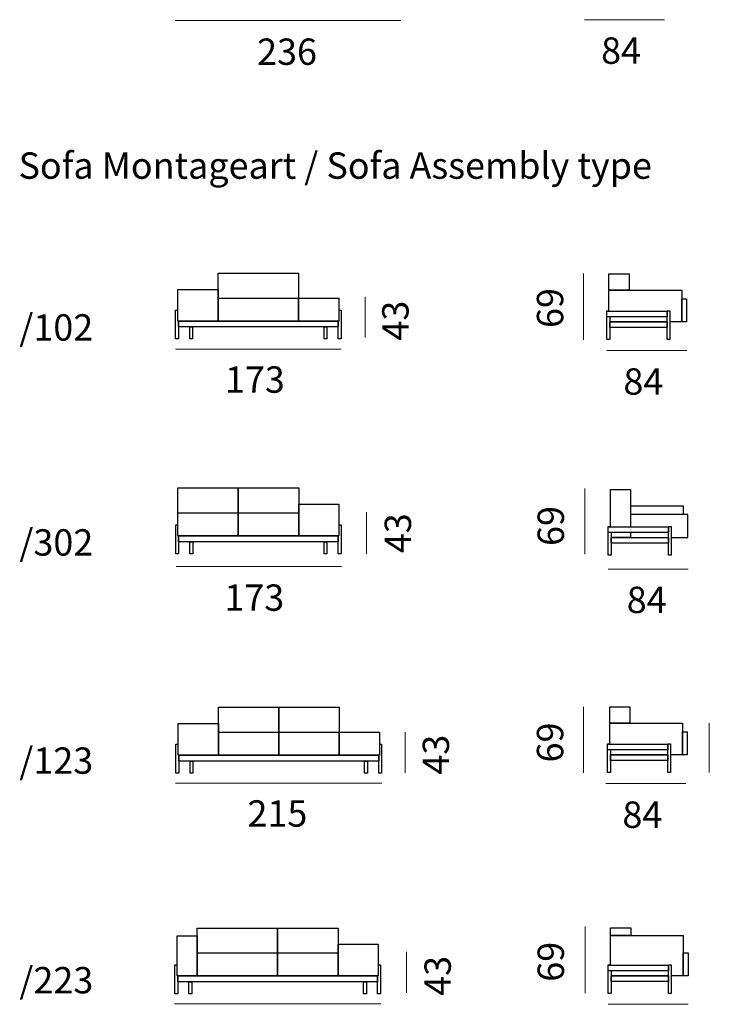
# Model space of a CAD drawing. Units: millimetres. Extents: x -5 to 283, y -865 to 6.
# Drawn here: x -5 to 139, y -423 to -218 of the extents above; entities that cross this region are included whole.
import ezdxf

# ---------------------------------------------------------------- set-up
doc = ezdxf.new("R2010")
doc.units = ezdxf.units.MM
doc.header["$MEASUREMENT"] = 0
for name, color, linetype in [('Artikel', 7, 'Continuous'), ('Bemassung', 7, 'Continuous'), ('Sprache ALL', 7, 'Continuous'), ('Strichzeichnung', 7, 'Continuous')]:
    doc.layers.add(name, color=color, linetype=linetype)

# ---------------------------------------------------------------- blocks, each defined once
blk = doc.blocks.new('block 29')
at = {"layer": 'Strichzeichnung', "color": 250, "lineweight": 25, "true_color": 0x1f1d21}
for points in [[(52.98, -280.79), (36.18, -280.79), (36.18, -270.79), (52.98, -270.79), (52.98, -280.79)], [(52.98, -280.79), (36.18, -280.79), (36.18, -275.99), (52.98, -275.99), (52.98, -280.79)]]:
    blk.add_lwpolyline(points, dxfattribs=at)
blk = doc.blocks.new('block 28')
at = {"layer": 'Strichzeichnung', "color": 250, "lineweight": 25, "true_color": 0x1f1d21}
for points in [[(36.18, -280.79), (27.78, -280.79), (27.78, -274.19), (36.18, -274.19), (36.18, -280.79)], [(61.38, -280.79), (52.98, -280.79), (52.98, -275.99), (61.38, -275.99), (61.38, -280.79)], [(27.92, -280.79), (27.92, -284.49), (27.32, -284.49), (27.32, -278.49), (27.78, -278.49)], [(61.38, -278.49), (61.83, -278.49), (61.83, -284.49), (61.23, -284.49), (61.23, -280.79)], [(61.23, -281.99), (27.92, -281.99), (27.92, -280.79), (61.23, -280.79), (61.23, -281.99)], [(30.87, -284.49), (30.27, -284.49), (30.27, -281.99), (30.87, -281.99), (30.87, -284.49)], [(58.88, -284.49), (58.28, -284.49), (58.28, -281.99), (58.88, -281.99), (58.88, -284.49)]]:
    blk.add_lwpolyline(points, dxfattribs=at)
at = {"layer": 'Strichzeichnung'}
blk.add_blockref('block 29', (0, 0), dxfattribs=at)
blk = doc.blocks.new('block 30')
at = {"layer": 'Strichzeichnung', "color": 250, "lineweight": 25, "true_color": 0x1f1d21}
for points in [[(121.93, -274.31), (117.73, -274.31), (117.73, -270.91), (121.93, -270.91), (121.93, -274.31)], [(117.73, -278.61), (117.73, -274.31), (132.93, -274.31), (132.93, -280.91), (130.52, -280.91)], [(133.93, -280.91), (132.93, -280.91), (132.93, -276.11), (133.93, -276.11), (133.93, -280.91)], [(117.88, -279.82), (117.88, -284.61), (117.28, -284.61), (117.28, -278.61), (117.68, -278.61)], [(129.83, -279.88), (117.28, -279.88), (117.28, -278.68), (129.83, -278.68), (129.83, -279.88)], [(130.43, -280.91), (130.43, -284.61), (129.83, -284.61), (129.83, -278.61), (130.43, -278.61), (130.43, -280.91)], [(129.83, -282.11), (117.88, -282.11), (117.88, -280.91), (129.83, -280.91), (129.83, -282.11)], [(129.83, -280.91), (117.97, -280.91)]]:
    blk.add_lwpolyline(points, dxfattribs=at)
blk = doc.blocks.new('block 34')
at = {"layer": 'Strichzeichnung', "color": 250, "lineweight": 25, "true_color": 0x1f1d21}
for points in [[(61.44, -371.29), (48.84, -371.29), (48.84, -361.29), (61.44, -361.29), (61.44, -371.29)], [(61.44, -371.29), (48.84, -371.29), (48.84, -366.49), (61.44, -366.49), (61.44, -371.29)]]:
    blk.add_lwpolyline(points, dxfattribs=at)
blk = doc.blocks.new('block 35')
at = {"layer": 'Strichzeichnung', "color": 250, "lineweight": 25, "true_color": 0x1f1d21}
for points in [[(48.84, -371.29), (36.24, -371.29), (36.24, -361.29), (48.84, -361.29), (48.84, -371.29)], [(48.84, -371.29), (36.24, -371.29), (36.24, -366.49), (48.84, -366.49), (48.84, -371.29)]]:
    blk.add_lwpolyline(points, dxfattribs=at)
blk = doc.blocks.new('block 33')
at = {"layer": 'Strichzeichnung', "color": 250, "lineweight": 25, "true_color": 0x1f1d21}
for points in [[(36.24, -371.29), (27.84, -371.29), (27.84, -364.69), (36.24, -364.69), (36.24, -371.29)], [(69.84, -371.29), (61.44, -371.29), (61.44, -366.49), (69.84, -366.49), (69.84, -371.29)], [(27.99, -371.36), (27.99, -374.99), (27.39, -374.99), (27.39, -368.99), (27.74, -368.99)], [(69.88, -368.99), (70.29, -368.99), (70.29, -374.99), (69.69, -374.99), (69.69, -371.36)], [(69.69, -372.49), (27.99, -372.49), (27.99, -371.29), (69.69, -371.29), (69.69, -372.49)], [(30.94, -374.99), (30.34, -374.99), (30.34, -372.49), (30.94, -372.49), (30.94, -374.99)], [(67.34, -374.99), (66.74, -374.99), (66.74, -372.49), (67.34, -372.49), (67.34, -374.99)]]:
    blk.add_lwpolyline(points, dxfattribs=at)
at = {"layer": 'Strichzeichnung'}
for name in ['block 35', 'block 34']:
    blk.add_blockref(name, (0, 0), dxfattribs=at)
blk = doc.blocks.new('block 46')
at = {"layer": 'Strichzeichnung', "color": 250, "lineweight": 25, "true_color": 0x1f1d21}
for points in [[(48.61, -417.3), (31.81, -417.3), (31.81, -407.3), (48.61, -407.3), (48.61, -417.3)], [(48.61, -417.3), (31.81, -417.3), (31.81, -412.5), (48.61, -412.5), (48.61, -417.3)]]:
    blk.add_lwpolyline(points, dxfattribs=at)
blk = doc.blocks.new('block 47')
at = {"layer": 'Strichzeichnung', "color": 250, "lineweight": 25, "true_color": 0x1f1d21}
for points in [[(61.21, -417.3), (48.61, -417.3), (48.61, -407.3), (61.21, -407.3), (61.21, -417.3)], [(61.21, -417.3), (48.61, -417.3), (48.61, -412.5), (61.21, -412.5), (61.21, -417.3)]]:
    blk.add_lwpolyline(points, dxfattribs=at)
blk = doc.blocks.new('block 45')
at = {"layer": 'Strichzeichnung', "color": 250, "lineweight": 25, "true_color": 0x1f1d21}
for points in [[(31.81, -417.3), (27.61, -417.3), (27.61, -408.9), (31.81, -408.9), (31.81, -417.3)], [(69.61, -417.3), (61.21, -417.3), (61.21, -410.7), (69.61, -410.7), (69.61, -417.3)], [(27.76, -417.3), (27.76, -421), (27.16, -421), (27.16, -415), (27.53, -415)], [(69.7, -415), (70.06, -415), (70.06, -421), (69.46, -421), (69.46, -417.37)], [(69.46, -418.5), (27.76, -418.5), (27.76, -417.3), (69.46, -417.3), (69.46, -418.5)], [(30.71, -421), (30.11, -421), (30.11, -418.5), (30.71, -418.5), (30.71, -421)], [(67.12, -421), (66.52, -421), (66.52, -418.5), (67.12, -418.5), (67.12, -421)]]:
    blk.add_lwpolyline(points, dxfattribs=at)
at = {"layer": 'Strichzeichnung'}
for name in ['block 46', 'block 47']:
    blk.add_blockref(name, (0, 0), dxfattribs=at)
blk = doc.blocks.new('block 58')
at = {"layer": 'Strichzeichnung', "color": 250, "lineweight": 25, "true_color": 0x1f1d21}
for points in [[(53, -325.57), (40.4, -325.57), (40.4, -315.57), (53, -315.57), (53, -325.57)], [(53, -325.57), (40.4, -325.57), (40.4, -320.77), (53, -320.77), (53, -325.57)]]:
    blk.add_lwpolyline(points, dxfattribs=at)
blk = doc.blocks.new('block 59')
at = {"layer": 'Strichzeichnung', "color": 250, "lineweight": 25, "true_color": 0x1f1d21}
for points in [[(40.4, -325.57), (27.8, -325.57), (27.8, -315.57), (40.4, -315.57), (40.4, -325.57)], [(40.4, -325.57), (27.8, -325.57), (27.8, -320.77), (40.4, -320.77), (40.4, -325.57)]]:
    blk.add_lwpolyline(points, dxfattribs=at)
blk = doc.blocks.new('block 57')
at = {"layer": 'Strichzeichnung', "color": 250, "lineweight": 25, "true_color": 0x1f1d21}
for points in [[(61.4, -325.57), (53, -325.57), (53, -318.97), (61.4, -318.97), (61.4, -325.57)], [(27.95, -325.57), (27.95, -329.27), (27.35, -329.27), (27.35, -323.27), (27.73, -323.27)], [(61.45, -323.27), (61.85, -323.27), (61.85, -329.27), (61.25, -329.27), (61.25, -325.57)], [(61.25, -326.77), (27.95, -326.77), (27.95, -325.57), (61.25, -325.57), (61.25, -326.77)], [(30.9, -329.27), (30.3, -329.27), (30.3, -326.77), (30.9, -326.77), (30.9, -329.27)], [(58.9, -329.27), (58.3, -329.27), (58.3, -326.77), (58.9, -326.77), (58.9, -329.27)]]:
    blk.add_lwpolyline(points, dxfattribs=at)
at = {"layer": 'Strichzeichnung'}
for name in ['block 59', 'block 58']:
    blk.add_blockref(name, (0, 0), dxfattribs=at)
blk = doc.blocks.new('block 88')
at = {"layer": 'Strichzeichnung', "color": 250, "lineweight": 25, "true_color": 0x1f1d21}
for points in [[(118.01, -323.52), (118.01, -315.87), (122.21, -315.87), (122.21, -321.07)], [(122.21, -319.27), (133.21, -319.27), (133.21, -321.07)], [(130.81, -325.87), (134.21, -325.87), (134.21, -321.07), (122.21, -321.07), (122.21, -323.64)], [(118.16, -324.91), (118.16, -329.57), (117.56, -329.57), (117.56, -323.57), (118.16, -323.57), (118.16, -323.69)], [(130.11, -324.84), (117.56, -324.84), (117.56, -323.64), (130.11, -323.64), (130.11, -324.84)], [(130.71, -329.57), (130.11, -329.57), (130.11, -323.57), (130.71, -323.57), (130.71, -329.57)], [(130.11, -327.07), (118.16, -327.07), (118.16, -325.87), (130.11, -325.87), (130.11, -327.07)], [(122.21, -325.87), (118.24, -325.87)], [(122.21, -324.84), (122.21, -325.87)]]:
    blk.add_lwpolyline(points, dxfattribs=at)
blk = doc.blocks.new('block 90')
at = {"layer": 'Strichzeichnung', "color": 250, "lineweight": 25, "true_color": 0x1f1d21}
for points in [[(122.27, -408.87), (118.07, -408.87), (118.07, -407.27), (122.27, -407.27), (122.27, -408.87)], [(118.07, -414.93), (118.07, -408.87), (133.2, -408.87), (133.2, -417.27), (130.77, -417.27)], [(134.27, -417.27), (133.2, -417.27), (133.2, -412.47), (134.27, -412.47), (134.27, -417.27)], [(118.16, -416.24), (118.16, -420.97), (117.56, -420.97), (117.56, -414.97), (118.16, -414.97), (118.16, -415.09)], [(130.11, -416.24), (117.56, -416.24), (117.56, -415.04), (130.11, -415.04), (130.11, -416.24)], [(130.71, -417.27), (130.71, -420.97), (130.11, -420.97), (130.11, -414.97), (130.71, -414.97), (130.71, -417.27)], [(130.11, -418.47), (118.16, -418.47), (118.16, -417.27), (130.11, -417.27), (130.11, -418.47)], [(130.07, -417.27), (118.21, -417.27)]]:
    blk.add_lwpolyline(points, dxfattribs=at)
blk = doc.blocks.new('block 92')
at = {"layer": 'Strichzeichnung', "color": 250, "lineweight": 25, "true_color": 0x1f1d21}
for points in [[(122.07, -364.61), (117.87, -364.61), (117.87, -361.21), (122.07, -361.21), (122.07, -364.61)], [(117.87, -368.91), (117.87, -364.61), (133.07, -364.61), (133.07, -371.21), (130.66, -371.21)], [(134.07, -371.21), (133.07, -371.21), (133.07, -366.41), (134.07, -366.41), (134.07, -371.21)], [(118.02, -370.12), (118.02, -374.91), (117.42, -374.91), (117.42, -368.91), (117.82, -368.91)], [(129.97, -370.18), (117.42, -370.18), (117.42, -368.98), (129.97, -368.98), (129.97, -370.18)], [(130.57, -371.21), (130.57, -374.91), (129.97, -374.91), (129.97, -368.91), (130.57, -368.91), (130.57, -371.21)], [(129.97, -372.41), (118.02, -372.41), (118.02, -371.21), (129.97, -371.21), (129.97, -372.41)], [(129.97, -371.21), (118.11, -371.21)]]:
    blk.add_lwpolyline(points, dxfattribs=at)

msp = doc.modelspace()

# ---------------------------------------------------------------- linework, layer by layer
at = {"layer": 'Bemassung', "color": 250, "lineweight": 18, "true_color": 0x1f1d21}
for points in [[(27.23, -218.13), (74.33, -218.13)], [(112.61, -217.95), (129.33, -217.95)], [(112.4, -284.68), (112.4, -270.89)], [(66.86, -284.21), (66.86, -275.71)], [(27.32, -286.64), (61.83, -286.64)], [(117.27, -286.89), (133.99, -286.89)], [(112.7, -329.36), (112.7, -315.66)], [(67.15, -329.27), (67.15, -320.61)], [(27.46, -331.94), (61.96, -331.94)], [(117.56, -332.47), (134.27, -332.47)], [(112.4, -374.98), (112.4, -361.19)], [(138.66, -374.89), (138.66, -364.59)], [(75.22, -374.94), (75.22, -366.44)], [(27.32, -377.14), (70.35, -377.14)], [(117.06, -377.19), (133.77, -377.19)], [(112.74, -420.86), (112.74, -406.97)], [(75.51, -420.8), (75.51, -412.3)], [(27.07, -423.13), (70.15, -423.13)], [(117.56, -423.21), (134.27, -423.21)]]:
    msp.add_lwpolyline(points, dxfattribs=at)

# ---------------------------------------------------------------- block references
at = {"layer": 'Strichzeichnung'}
for name in ['block 28', 'block 30', 'block 57', 'block 88', 'block 92', 'block 33', 'block 45', 'block 90']:
    msp.add_blockref(name, (0, 0), dxfattribs=at)

# ---------------------------------------------------------------- texts
at = {"layer": 'Artikel', "color": 250, "true_color": 0x1f1d21, "char_height": 5.4949, "attachment_point": 7}
for s, insert in [('\\fHelvetica Neue|b1|i0|c0|p34;\\W1;/102', (-5.29, -284.85)), ('\\fHelvetica Neue|b1|i0|c0|p34;\\W1;/302', (-5.28, -329.67)), ('\\fHelvetica Neue|b1|i0|c0|p34;\\W1;/123', (-5.29, -375.15)), ('\\fHelvetica Neue|b1|i0|c0|p34;\\W1;/223', (-5.28, -420.93))]:
    msp.add_mtext(s, dxfattribs=dict(at, insert=insert))
at = {"layer": 'Bemassung', "color": 250, "true_color": 0x1f1d21, "char_height": 5.4949, "attachment_point": 7}
for s, insert in [('\\fHelvetica Neue|b0|i0|c0|p34;\\W1;84', (116.08, -227.14)), ('\\fHelvetica Neue|b0|i0|c0|p34;\\W1;236', (44.32, -227.37)), ('\\fHelvetica Neue|b0|i0|c0|p34;\\W1;173', (37.62, -295.72)), ('\\fHelvetica Neue|b0|i0|c0|p34;\\W1;84', (120.74, -296.12)), ('\\fHelvetica Neue|b0|i0|c0|p34;\\W1;173', (37.5, -341.17)), ('\\fHelvetica Neue|b0|i0|c0|p34;\\W1;84', (121.43, -341.64)), ('\\fHelvetica Neue|b0|i0|c0|p34;\\W1;215', (42.32, -386.17)), ('\\fHelvetica Neue|b0|i0|c0|p34;\\W1;84', (120.53, -386.42))]:
    msp.add_mtext(s, dxfattribs=dict(at, insert=insert))
at = {"layer": 'Bemassung', "color": 250, "true_color": 0x1f1d21, "char_height": 5.4949, "attachment_point": 7, "rotation": 90}
for s, insert in [('\\fHelvetica Neue|b0|i0|c0|p34;\\W1;69', (108.18, -282.22)), ('\\fHelvetica Neue|b0|i0|c0|p34;\\W1;43', (75.91, -284.85)), ('\\fHelvetica Neue|b0|i0|c0|p34;\\W1;69', (108.33, -327.66)), ('\\fHelvetica Neue|b0|i0|c0|p34;\\W1;43', (76.43, -329.17)), ('\\fHelvetica Neue|b0|i0|c0|p34;\\W1;69', (108.18, -372.78)), ('\\fHelvetica Neue|b0|i0|c0|p34;\\W1;43', (84.36, -375.33)), ('\\fHelvetica Neue|b0|i0|c0|p34;\\W1;69', (108.33, -418.5)), ('\\fHelvetica Neue|b0|i0|c0|p34;\\W1;43', (84.73, -421.44))]:
    msp.add_mtext(s, dxfattribs=dict(at, insert=insert))
at = {"layer": 'Sprache ALL', "color": 250, "true_color": 0x1f1d21, "insert": (-5.45, -251.11), "char_height": 5.4949, "attachment_point": 7}
msp.add_mtext('\\fHelvetica Neue|b1|i0|c0|p34;\\W1;Sofa Montageart / Sofa Assembly type', dxfattribs=at)

doc.saveas('drawing.dxf')
